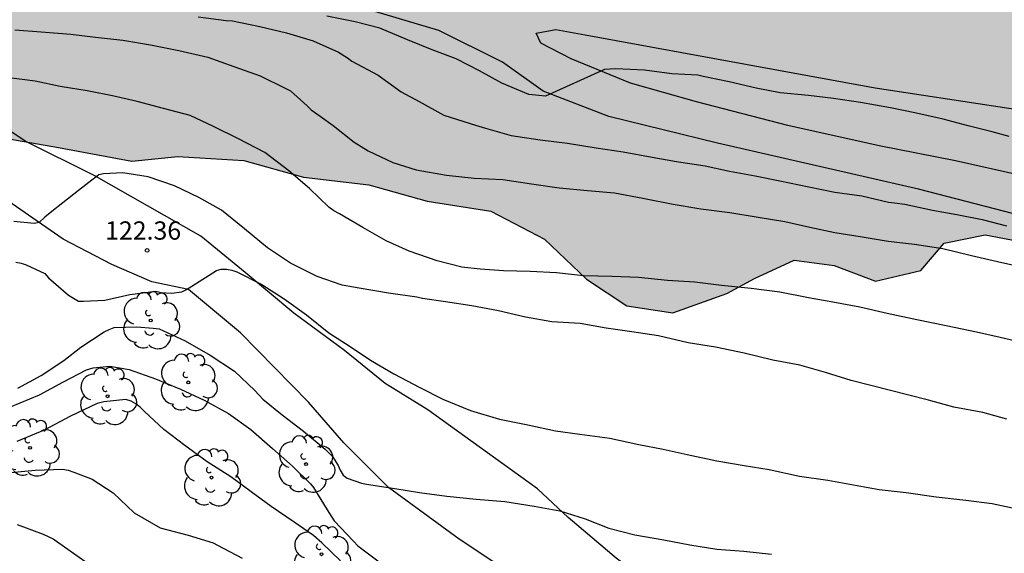
# Model space of a CAD drawing. Units: metres. Extents: x 579944 to 580294, y 4796289 to 4796540.
# Drawn here: x 580093 to 580133, y 4796406 to 4796428 of the extents above; entities that cross this region are included whole.
import ezdxf

# ---------------------------------------------------------------- set-up
doc = ezdxf.new("R2010")
doc.units = ezdxf.units.M
for name, color, linetype in [('020104', 34, 'Continuous'), ('020204', 9, 'Continuous'), ('020308', 9, 'Continuous'), ('060110', 9, 'Continuous'), ('060130', 9, 'Continuous'), ('100106', 63, 'Continuous'), ('100202', 3, 'Continuous'), ('990504', 63, 'Continuous')]:
    doc.layers.add(name, color=color, linetype=linetype)
doc.layers.add('020105', color=24, linetype='Continuous', lineweight=30)
doc.styles.add('ARIAL', font='ARIAL.TTF', dxfattribs={"height": 1})

# ---------------------------------------------------------------- blocks, each defined once
blk = doc.blocks.new('COTAPU')
blk.add_circle((0, 0), 0.075)
blk = doc.blocks.new('ARBOL')
blk.add_circle((0, 0), 0.0587)
for centre, radius, start, end in [((-0.564, 0.381), 0.532, 92.28, 254.58), ((-0.28, 0.855), 0.3, 359.2878, 173.6078), ((0.097, 0.97), 0.21, 23.1565, 160.4665), ((0.438, 0.881), 0.24, 301.578, 139.328), ((-0.091, 0.321), 0.12, 119.14, 310.56), ((0.656, 0.288), 0.443, 319.8556, 114.7656), ((0.819, -0.249), 0.383, 235.5275, 62.0275), ((-0.556, -0.339), 0.555, 142.64, 266.54), ((-0.039, -0.384), 0.21, 189.64, 323.88), ((0.299, -0.624), 0.532, 224.67, 0.24), ((-0.301, -0.676), 0.45, 213.78, 295.32)]:
    blk.add_arc(centre, radius, start, end)

msp = doc.modelspace()

# ---------------------------------------------------------------- hatches: boundary and pattern name
at = {"layer": '990504'}
msp.add_hatch(color=256, dxfattribs=at).paths.add_polyline_path([(579944.273, 4796530.143), (579945.953, 4796528.906), (579950.592, 4796526.354), (579955.064, 4796523.77), (579957.296, 4796521.314), (579953.624, 4796519.122), (579951.984, 4796519.122), (579950.608, 4796519.658), (579950.056, 4796520.538), (579948.544, 4796522.618), (579946.481, 4796522.626), (579944.385, 4796520.898), (579944.273, 4796520.767), (579944.272, 4796483.773), (579945.512, 4796484.467), (579948.096, 4796484.819), (579950.216, 4796483.747), (579952.351, 4796482.027), (579954.679, 4796481.475), (579957.159, 4796481.075), (579961.783, 4796479.155), (579967.535, 4796477.819), (579973.119, 4796477.539), (579979.495, 4796474.539), (579982.942, 4796472.65), (579986.166, 4796470.802), (579989.11, 4796468.002), (579988.918, 4796464.659), (579988.334, 4796461.755), (579988.91, 4796459.627), (579990.63, 4796458.075), (579993.454, 4796457.179), (579996.614, 4796457.275), (579999.014, 4796457.403), (580001.462, 4796456.795), (580002.197, 4796454.659), (580000.853, 4796452.315), (579998.862, 4796450.643), (579997.126, 4796448.307), (579997.117, 4796446.051), (579998.805, 4796444.179), (580000.709, 4796443.459), (580002.373, 4796443.059), (580002.365, 4796441.515), (580000.541, 4796439.851), (579999.589, 4796436.699), (579999.917, 4796433.147), (580001.253, 4796430.635), (579999.285, 4796429.963), (579997.517, 4796429.435), (579995.621, 4796428.123), (579995.077, 4796427.076), (579994.253, 4796424.588), (579994.357, 4796422.284), (579997.053, 4796419.316), (580000.509, 4796416.796), (580005.501, 4796412.828), (580008.492, 4796409.684), (580011.22, 4796406.124), (580013.668, 4796402.844), (580014.924, 4796400.148), (580015.236, 4796399.1), (580015.775, 4796396.53), (580016.083, 4796395.658), (580016.379, 4796394.962), (580016.991, 4796393.966), (580017.767, 4796393.118), (580019.007, 4796392.294), (580020.283, 4796391.638), (580021.927, 4796391.094), (580024.71, 4796390.59), (580027.29, 4796389.93), (580028.798, 4796388.91), (580031.882, 4796385.574), (580032.834, 4796383.998), (580033.638, 4796382.97), (580034.686, 4796381.926), (580035.802, 4796381.038), (580036.782, 4796380.482), (580038.038, 4796379.434), (580038.71, 4796378.182), (580038.886, 4796377.118), (580038.638, 4796375.926), (580038.178, 4796374.73), (580037.854, 4796374.054), (580037.77, 4796373.022), (580037.77, 4796372.07), (580037.85, 4796371.166), (580038.27, 4796369.818), (580038.83, 4796368.674), (580039.41, 4796367.934), (580040.154, 4796367.202), (580040.986, 4796366.634), (580042.097, 4796366.218), (580042.901, 4796366.214), (580044.209, 4796366.306), (580045.317, 4796366.462), (580046.337, 4796366.834), (580047.253, 4796367.338), (580048.105, 4796368.05), (580048.797, 4796368.782), (580050.185, 4796370.726), (580050.745, 4796372.01), (580051.053, 4796373.182), (580050.953, 4796374.554), (580050.569, 4796375.538), (580049.07, 4796377.434), (580048.434, 4796378.378), (580046.934, 4796379.826), (580045.486, 4796381.442), (580044.098, 4796383.214), (580043.59, 4796384.054), (580043.318, 4796384.93), (580043.306, 4796385.902), (580043.39, 4796386.55), (580043.738, 4796387.222), (580046.534, 4796389.521), (580047.23, 4796389.933), (580048.014, 4796390.253), (580048.902, 4796390.477), (580050.806, 4796390.481), (580051.83, 4796390.745), (580052.77, 4796391.165), (580055.214, 4796393.029), (580056.29, 4796393.469), (580057.278, 4796393.733), (580058.446, 4796393.917), (580059.422, 4796393.909), (580060.442, 4796393.729), (580061.449, 4796393.025), (580062.257, 4796392.325), (580063.141, 4796391.417), (580064.069, 4796390.569), (580064.717, 4796389.917), (580065.613, 4796389.613), (580066.269, 4796390.045), (580067.797, 4796392.325), (580068.705, 4796393.065), (580069.481, 4796393.373), (580070.605, 4796393.413), (580071.601, 4796393.149), (580072.597, 4796392.265), (580072.921, 4796391.325), (580072.825, 4796390.745), (580072.385, 4796389.981), (580071.965, 4796389.449), (580071.325, 4796388.785), (580070.837, 4796388.473), (580070.069, 4796388.189), (580069.485, 4796387.917), (580069.061, 4796387.429), (580068.605, 4796386.721), (580068.377, 4796385.977), (580068.261, 4796385.125), (580068.241, 4796384.169), (580068.541, 4796383.125), (580068.981, 4796382.641), (580070.661, 4796381.297), (580071.485, 4796380.493), (580072.025, 4796379.597), (580072.145, 4796378.457), (580072.137, 4796377.293), (580071.909, 4796376.469), (580071.117, 4796375.533), (580070.313, 4796375.597), (580069.673, 4796375.949), (580068.021, 4796377.333), (580067.209, 4796377.921), (580066.333, 4796378.309), (580065.689, 4796378.353), (580065.025, 4796377.909), (580064.573, 4796377.253), (580063.673, 4796375.198), (580063.077, 4796374.034), (580062.593, 4796372.882), (580061.797, 4796371.342), (580061.849, 4796370.194), (580062.245, 4796369.314), (580063.749, 4796366.922), (580065.769, 4796362.41), (580066.385, 4796361.742), (580067.253, 4796361.446), (580068.265, 4796361.574), (580069.397, 4796362.186), (580070.217, 4796362.906), (580071.005, 4796363.774), (580072.265, 4796365.502), (580073.081, 4796366.434), (580073.685, 4796366.898), (580076.525, 4796368.533), (580077.429, 4796369.289), (580080.205, 4796372.337), (580081.297, 4796373.321), (580082.64, 4796374.057), (580083.852, 4796374.177), (580084.892, 4796373.997), (580086.196, 4796373.673), (580087.616, 4796373.457), (580089.244, 4796373.605), (580090.724, 4796373.905), (580092.348, 4796373.873), (580093.904, 4796373.561), (580095.296, 4796373.205), (580096.632, 4796373.177), (580097.884, 4796373.701), (580098.812, 4796374.501), (580099.572, 4796375.285), (580100.328, 4796375.797), (580102.636, 4796376.045), (580103.604, 4796376.637), (580103.452, 4796377.793), (580102.276, 4796379.433), (580101.308, 4796380.465), (580099.184, 4796382.073), (580098.364, 4796382.941), (580097.696, 4796384.241), (580096.68, 4796387.768), (580095.712, 4796389.62), (580094.94, 4796390.704), (580093.857, 4796391.624), (580092.281, 4796392.428), (580091.025, 4796393.292), (580089.809, 4796394.452), (580086.317, 4796398.6), (580084.985, 4796400.644), (580084.049, 4796403.052), (580082.393, 4796406.928), (580080.253, 4796410.6), (580078.645, 4796412.628), (580076.666, 4796414.696), (580075.322, 4796416.452), (580073.926, 4796418.5), (580073.078, 4796420.168), (580071.754, 4796421.996), (580070.45, 4796423.068), (580067.763, 4796424.435), (580065.591, 4796424.875), (580063.875, 4796425.599), (580061.893, 4796426.955), (580060.319, 4796428.705), (580060.033, 4796430.579), (580060.181, 4796432.701), (580059.763, 4796434.391), (580058.897, 4796436.059), (580056.554, 4796437.539), (580054.212, 4796437.993), (580052.366, 4796438.073), (580050.236, 4796437.875), (580048.094, 4796437.593), (580045.976, 4796438.441), (580045.138, 4796440.357), (580044.818, 4796441.985), (580042.166, 4796442.651), (580039.78, 4796442.407), (580038.25, 4796442.701), (580036.68, 4796443.131), (580034.612, 4796444.161), (580033.402, 4796444.657), (580032.196, 4796445.481), (580031.368, 4796446.439), (580032.096, 4796447.423), (580033.734, 4796447.563), (580036.076, 4796447.651), (580037.908, 4796448.435), (580038.344, 4796449.505), (580038.7, 4796451.199), (580039.102, 4796452.781), (580041.788, 4796454.313), (580044.202, 4796454.493), (580046.376, 4796453.861), (580048.878, 4796452.497), (580051.014, 4796450.521), (580053.212, 4796448.197), (580055.388, 4796447.147), (580057.262, 4796446.551), (580059.016, 4796446.769), (580060.832, 4796447.265), (580062.446, 4796447.656), (580062.888, 4796447.8), (580063.98, 4796448.194), (580065.894, 4796449.008), (580067.392, 4796450.082), (580067.76, 4796451.664), (580067.976, 4796452.8), (580068.15, 4796454.242), (580068.102, 4796455.678), (580067.712, 4796456.874), (580067.45, 4796458.342), (580068.402, 4796459.158), (580069.576, 4796458.998), (580070.96, 4796457.768), (580070.984, 4796455.928), (580071.348, 4796454.048), (580072.477, 4796452.644), (580074.035, 4796451.596), (580075.811, 4796451.442), (580077.683, 4796451.716), (580079.125, 4796452.252), (580080.125, 4796452.744), (580082.307, 4796454.152), (580083.517, 4796454.204), (580085.831, 4796452.876), (580086.489, 4796451.83), (580086.595, 4796450.788), (580086.533, 4796448.494), (580085.487, 4796446.932), (580083.727, 4796445.918), (580082.303, 4796445.262), (580081.305, 4796445.374), (580079.481, 4796446.132), (580077.883, 4796446.91), (580076.219, 4796447.57), (580074.503, 4796447.438), (580073.305, 4796446.952), (580071.885, 4796445.998), (580070.607, 4796446.132), (580069.059, 4796445.94), (580068.107, 4796445.066), (580067.939, 4796443.662), (580068.743, 4796441.961), (580068.931, 4796440.167), (580068.691, 4796438.957), (580069.407, 4796436.575), (580070.675, 4796435.233), (580072.035, 4796434.281), (580073.175, 4796432.949), (580074.127, 4796431.649), (580075.615, 4796430.597), (580079.357, 4796429.317), (580080.919, 4796428.517), (580082.381, 4796427.267), (580083.805, 4796425.707), (580085.388, 4796424.111), (580087.12, 4796422.609), (580089.724, 4796422.569), (580091.64, 4796423.003), (580094.242, 4796422.557), (580097.246, 4796421.984), (580099.136, 4796422.176), (580101.848, 4796422.016), (580104.292, 4796421.332), (580106.984, 4796421.02), (580109.376, 4796420.35), (580111.984, 4796419.932), (580114.194, 4796418.784), (580115.913, 4796417.144), (580117.573, 4796416.052), (580119.461, 4796415.768), (580121.677, 4796416.552), (580122.811, 4796417.178), (580124.437, 4796417.932), (580126.091, 4796417.704), (580127.779, 4796417.06), (580129.639, 4796417.502), (580130.603, 4796418.626), (580132.285, 4796418.966), (580134.797, 4796418.49), (580137.249, 4796417.436), (580139.193, 4796416.358), (580140.783, 4796415.092), (580142.327, 4796413.67), (580144.135, 4796412.99), (580145.149, 4796412.976), (580147.421, 4796413.675), (580148.238, 4796415.659), (580148.502, 4796417.578), (580148.454, 4796422.978), (580147.438, 4796424.746), (580146.15, 4796425.346), (580144.782, 4796424.946), (580143.606, 4796424.194), (580142.414, 4796423.754), (580141.374, 4796423.706), (580140.062, 4796424.506), (580138.918, 4796426.242), (580136.486, 4796427.314), (580134.846, 4796427.571), (580132.758, 4796428.811), (580131.406, 4796429.683), (580128.286, 4796430.483), (580123.863, 4796431.059), (580120.495, 4796431.619), (580116.671, 4796431.755), (580114.095, 4796431.707), (580111.095, 4796432.619), (580107.943, 4796434.475), (580104.071, 4796436.659), (580102.583, 4796439.995), (580101.335, 4796441.043), (580099.119, 4796442.595), (580096.92, 4796443.795), (580094.632, 4796446.555), (580094.312, 4796447.363), (580093.704, 4796449.939), (580093.784, 4796452.291), (580094.376, 4796454.795), (580096.664, 4796456.467), (580100.816, 4796457.066), (580103.816, 4796458.01), (580105.576, 4796460.578), (580108.36, 4796465.722), (580110.256, 4796468.562), (580110.44, 4796470.762), (580109.104, 4796471.786), (580107.376, 4796471.69), (580105.464, 4796470.426), (580103.824, 4796469.05), (580102.36, 4796468.802), (580101.344, 4796469.594), (580101.344, 4796471.626), (580103.216, 4796473.522), (580104.336, 4796474.722), (580106.04, 4796477.786), (580106.48, 4796480.994), (580105.776, 4796485.001), (580104.528, 4796488.585), (580102.856, 4796490.705), (580101.472, 4796492.809), (580101.193, 4796494.473), (580102.273, 4796495.753), (580104.513, 4796497.393), (580107.28, 4796496.617), (580110.256, 4796496.289), (580112.64, 4796496.569), (580117.072, 4796497.825), (580118.448, 4796499.593), (580118.848, 4796501.081), (580120.2, 4796501.777), (580122.088, 4796502.001), (580124.96, 4796501.337), (580126.28, 4796499.593), (580126.728, 4796496.953), (580128.824, 4796495.785), (580131.256, 4796497.593), (580131.928, 4796500.161), (580134.04, 4796502.624), (580134.944, 4796503.92), (580137.496, 4796506.016), (580139.432, 4796508.104), (580142.336, 4796511.336), (580145.072, 4796514.968), (580147.992, 4796517.112), (580150.832, 4796516.944), (580152.96, 4796516.68), (580155.703, 4796516.888), (580158.055, 4796518.503), (580159.527, 4796519.967), (580161.351, 4796524.399), (580163.104, 4796528.239), (580163.352, 4796531.743), (580163.032, 4796532.727), (580163.296, 4796535.111), (580164.2, 4796536.255), (580165.672, 4796538.823), (580168.28, 4796540.087), (580168.431, 4796540.206), (579944.273, 4796540.21)])

# ---------------------------------------------------------------- linework, layer by layer
at = {"layer": '020104', "flags": 128}
for points, elevation in [([(580099.976, 4796427.919), (580101.124, 4796427.763), (580101.386, 4796427.751), (580102.506, 4796427.519), (580103.594, 4796427.251), (580104.694, 4796426.935), (580105.736, 4796426.463), (580106.098, 4796426.233), (580106.284, 4796426.093), (580107.364, 4796425.521), (580108.306, 4796424.841), (580109.04, 4796424.439), (580110.054, 4796423.881), (580111.134, 4796423.535), (580111.364, 4796423.469), (580111.772, 4796423.345), (580112.824, 4796423.039), (580114.012, 4796422.871), (580115.142, 4796422.725), (580116.314, 4796422.539), (580117.416, 4796422.379), (580118.619, 4796422.159), (580119.615, 4796421.977), (580120.785, 4796421.799), (580121.787, 4796421.583), (580122.841, 4796421.381), (580123.849, 4796421.177), (580125.043, 4796420.935), (580126.119, 4796420.723), (580127.219, 4796420.571), (580128.313, 4796420.303), (580128.557, 4796420.273), (580128.989, 4796420.225), (580130.123, 4796419.977), (580131.127, 4796419.803), (580132.167, 4796419.599), (580133.155, 4796419.341)], 126), ([(580133.271, 4796422.999), (580132.573, 4796423.199), (580131.587, 4796423.441), (580130.557, 4796423.715), (580129.401, 4796423.973), (580128.401, 4796424.183), (580127.163, 4796424.391), (580126.059, 4796424.557), (580125.035, 4796424.685), (580123.867, 4796424.797), (580122.881, 4796424.985), (580121.769, 4796425.241), (580120.7, 4796425.467), (580120.488, 4796425.513), (580119.414, 4796425.569), (580118.3, 4796425.725), (580117.126, 4796425.775), (580116.656, 4796425.753), (580114.228, 4796424.661), (580113.55, 4796424.723), (580112.446, 4796425.187), (580111.53, 4796425.703), (580110.56, 4796426.193), (580109.586, 4796426.561), (580108.562, 4796426.975), (580107.438, 4796427.445), (580106.414, 4796427.705), (580105.262, 4796427.935)], 127), ([(580133.949, 4796414.499), (580132.907, 4796414.753), (580131.923, 4796414.975), (580130.683, 4796415.229), (580129.483, 4796415.483), (580128.265, 4796415.731), (580127.143, 4796415.995), (580126.029, 4796416.197), (580125.037, 4796416.383), (580123.857, 4796416.615), (580122.673, 4796416.763), (580121.453, 4796416.887), (580120.365, 4796417.019), (580119.249, 4796417.093), (580118.053, 4796417.217), (580116.973, 4796417.251), (580115.793, 4796417.289), (580114.688, 4796417.407), (580113.606, 4796417.455), (580112.508, 4796417.489), (580111.55, 4796417.559), (580110.798, 4796417.639), (580109.788, 4796417.897), (580108.634, 4796418.295), (580107.686, 4796418.725), (580106.73, 4796419.265), (580105.776, 4796419.823), (580105.54, 4796419.955), (580105.342, 4796420.097), (580104.538, 4796420.863), (580103.698, 4796421.593), (580102.716, 4796422.343), (580101.632, 4796422.903), (580100.602, 4796423.415), (580099.644, 4796423.867), (580098.548, 4796424.151), (580097.474, 4796424.435), (580096.452, 4796424.665), (580095.422, 4796424.873), (580094.3, 4796425.057), (580093.286, 4796425.279), (580092.106, 4796425.425)], 124), ([(580133.171, 4796411.405), (580132.183, 4796411.667), (580131.005, 4796411.895), (580129.955, 4796412.179), (580126.777, 4796412.993), (580125.729, 4796413.321), (580124.677, 4796413.615), (580123.563, 4796413.827), (580122.395, 4796414.115), (580121.213, 4796414.349), (580120.087, 4796414.539), (580118.873, 4796414.813), (580117.773, 4796414.983), (580116.727, 4796415.141), (580115.661, 4796415.321), (580114.497, 4796415.401), (580113.415, 4796415.591), (580112.308, 4796415.845), (580111.204, 4796416.047), (580110.122, 4796416.221), (580109.18, 4796416.353), (580108.95, 4796416.401), (580107.79, 4796416.567), (580106.584, 4796416.781), (580105.88, 4796416.905), (580104.852, 4796417.253), (580103.768, 4796417.797), (580102.822, 4796418.427), (580101.876, 4796419.207), (580100.934, 4796419.973), (580100.002, 4796420.495), (580098.996, 4796420.973), (580097.916, 4796421.347), (580096.876, 4796421.514), (580096.09, 4796421.471), (580095.888, 4796421.427), (580095.789, 4796421.348), (580095.057, 4796420.782), (580094.41, 4796420.279), (580093.962, 4796419.923), (580093.676, 4796419.688), (580093.45, 4796419.469), (580093.243, 4796419.431), (580092.408, 4796419.516)], 123), ([(580092.48, 4796417.844), (580092.706, 4796417.804), (580092.904, 4796417.736), (580093.676, 4796417.372), (580093.83, 4796417.194), (580094.646, 4796416.488), (580095.06, 4796416.248), (580095.264, 4796416.238), (580096.136, 4796416.288), (580097.172, 4796416.522), (580098.232, 4796416.648), (580098.458, 4796416.604), (580098.874, 4796416.576), (580099.3, 4796416.63), (580099.494, 4796416.718), (580099.716, 4796416.858), (580100.722, 4796417.496), (580100.922, 4796417.56), (580101.142, 4796417.554), (580101.354, 4796417.512), (580101.564, 4796417.446), (580102.586, 4796416.933), (580103.502, 4796416.341), (580104.416, 4796415.683), (580105.332, 4796414.937), (580106.208, 4796414.379), (580107.054, 4796413.827), (580108.006, 4796413.263), (580109.068, 4796412.693), (580110.022, 4796412.221), (580111.151, 4796411.755), (580112.349, 4796411.395), (580113.507, 4796411.167), (580114.639, 4796410.917), (580115.645, 4796410.787), (580116.875, 4796410.619), (580118.067, 4796410.365), (580119.059, 4796410.167), (580120.047, 4796409.943), (580121.273, 4796409.689), (580122.395, 4796409.501), (580123.423, 4796409.333), (580124.661, 4796409.065), (580125.825, 4796408.895), (580126.877, 4796408.703), (580127.927, 4796408.517), (580129.047, 4796408.385), (580130.269, 4796408.217), (580131.485, 4796408.075), (580132.567, 4796407.941), (580133.787, 4796407.677)], 122), ([(580092.564, 4796412.666), (580093.528, 4796413.186), (580094.454, 4796413.804), (580095.16, 4796414.36), (580096.118, 4796414.98), (580096.316, 4796415.078), (580096.522, 4796415.158), (580097.45, 4796415.188), (580098.13, 4796415.14), (580098.368, 4796415.104), (580099.436, 4796414.614), (580100.466, 4796414.024), (580101.464, 4796413.37), (580102.304, 4796412.574), (580102.624, 4796412.226), (580103.424, 4796411.58), (580104.296, 4796410.908), (580105.182, 4796410.17), (580105.486, 4796409.86), (580105.716, 4796409.504), (580105.808, 4796409.3), (580105.924, 4796409.106), (580106.084, 4796408.978), (580106.682, 4796408.776), (580106.884, 4796408.726), (580108.043, 4796408.552), (580109.061, 4796408.388), (580110.179, 4796408.244), (580111.389, 4796408.118), (580112.561, 4796408.022), (580113.771, 4796407.834), (580114.823, 4796407.632), (580115.857, 4796407.309), (580116.831, 4796406.921), (580117.905, 4796406.657), (580119.095, 4796406.447), (580120.155, 4796406.247), (580121.265, 4796406.061), (580122.383, 4796405.979), (580123.509, 4796405.857)], 121), ([(580105.823, 4796405.591), (580105.049, 4796406.328), (580104.71, 4796406.627), (580103.92, 4796407.167), (580102.971, 4796407.817), (580102.142, 4796408.412), (580101.315, 4796409.034), (580100.344, 4796409.651), (580099.429, 4796410.325), (580098.569, 4796410.972), (580097.769, 4796411.711), (580097.594, 4796411.893), (580097.419, 4796412.035), (580097.217, 4796412.139), (580097.004, 4796412.202), (580096.103, 4796412.117), (580095.825, 4796412.04), (580094.733, 4796411.526), (580093.653, 4796410.943), (580092.529, 4796410.486)], 119), ([(580092.276, 4796409.211), (580093.286, 4796409.305), (580094.397, 4796409.344), (580094.629, 4796409.299), (580094.865, 4796409.228), (580095.615, 4796408.939), (580096.486, 4796408.375), (580097.344, 4796407.556), (580098.406, 4796406.938), (580099.565, 4796406.632), (580100.584, 4796406.325), (580100.766, 4796406.23), (580101.775, 4796405.696)], 118), ([(580092.538, 4796407.076), (580093.606, 4796406.684), (580094.016, 4796406.482), (580094.848, 4796405.901), (580095.828, 4796405.213)], 117)]:
    msp.add_lwpolyline(points, dxfattribs=dict(at, elevation=elevation))
at = {"layer": '020105', "flags": 128}
for points, elevation in [([(580092.448, 4796427.386), (580093.53, 4796427.302), (580094.738, 4796427.206), (580095.754, 4796427.084), (580096.878, 4796426.954), (580098.016, 4796426.758), (580099.174, 4796426.53), (580100.364, 4796426.258), (580101.442, 4796425.874), (580102.516, 4796425.496), (580103.55, 4796424.99), (580103.758, 4796424.874), (580104.448, 4796424.26), (580104.616, 4796424.094), (580104.984, 4796423.84), (580105.514, 4796423.46), (580106.372, 4796422.768), (580106.958, 4796422.42), (580107.97, 4796421.928), (580108.928, 4796421.632), (580110.174, 4796421.418), (580111.308, 4796421.29), (580112.488, 4796421.238), (580113.654, 4796421.058), (580114.796, 4796420.9), (580115.962, 4796420.79), (580117.072, 4796420.69), (580118.231, 4796420.468), (580119.477, 4796420.228), (580120.607, 4796420.03), (580121.799, 4796419.882), (580122.965, 4796419.69), (580124.061, 4796419.518), (580125.083, 4796419.28), (580126.111, 4796419.064), (580127.153, 4796418.892), (580128.305, 4796418.704), (580129.387, 4796418.586), (580130.541, 4796418.41), (580131.719, 4796418.12), (580132.797, 4796417.876), (580133.889, 4796417.618)], 125), ([(580092.266, 4796411.905), (580093.454, 4796412.395), (580094.422, 4796412.917), (580095.388, 4796413.421), (580095.658, 4796413.507), (580096.35, 4796413.579), (580097.144, 4796413.433), (580098.222, 4796413.049), (580099.254, 4796412.637), (580100.22, 4796412.179), (580101.218, 4796411.633), (580102.136, 4796410.981), (580103.022, 4796410.195), (580103.852, 4796409.465), (580104.58, 4796408.743), (580104.714, 4796408.593), (580105.274, 4796407.677), (580105.558, 4796407.231), (580106.346, 4796406.389), (580106.531, 4796406.201), (580107.401, 4796405.537)], 120)]:
    msp.add_lwpolyline(points, dxfattribs=dict(at, elevation=elevation))
at = {"layer": '060110'}
for points in [[(580134.06, 4796390.681, 117.775), (580131.342, 4796392.499, 118.051), (580129.887, 4796393.767, 118.26), (580129.068, 4796394.806, 118.42), (580127.544, 4796396.833, 118.721), (580126.482, 4796398.529, 119.109), (580125.513, 4796399.701, 119.408), (580123.545, 4796401.19, 119.707), (580121.879, 4796402.369, 119.974), (580119.486, 4796403.942, 120.221), (580117.13, 4796405.688, 120.557), (580115.16, 4796407.363, 120.922), (580113.905, 4796408.545, 121.099), (580111.511, 4796410.266, 121.42), (580109.407, 4796411.778, 121.535), (580107.654, 4796412.87, 121.534), (580105.974, 4796414.212, 121.594), (580103.906, 4796415.749, 121.738), (580101.899, 4796417.423, 121.951), (580100.08, 4796418.912, 122.113), (580095.696, 4796421.401, 123.105), (580092.872, 4796422.817, 123.392), (580090.648, 4796424.289, 123.448)], [(580133.615, 4796387.59, 117.49), (580131.814, 4796388.482, 117.668), (580130.399, 4796389.44, 117.777), (580129.445, 4796390.353, 117.884), (580127.91, 4796392.231, 118.182), (580126.093, 4796394.791, 118.522), (580124.266, 4796397.214, 118.908), (580123.207, 4796398.673, 119.37), (580122.078, 4796399.634, 119.53), (580121.038, 4796400.408, 119.765), (580119.686, 4796401.23, 119.983), (580118.148, 4796401.975, 120.06), (580114.445, 4796403.983, 120.338), (580110.687, 4796406.475, 120.772), (580107.781, 4796408.589, 120.984), (580105.959, 4796410.427, 121.168), (580104.5, 4796412.095, 121.318), (580101.71, 4796414.945, 121.588), (580099.577, 4796416.717, 121.942), (580098.072, 4796417.041, 122.041), (580096.432, 4796417.753, 122.513), (580094.432, 4796418.793, 122.897), (580091.432, 4796420.857, 123.225)]]:
    msp.add_polyline3d(points, dxfattribs=at)
at = {"layer": '060130'}
for points in [[(580134.993, 4796419.43, 126.7), (580129.541, 4796420.842, 126.794), (580121.295, 4796422.732, 126.432), (580116.836, 4796423.828, 126.678), (580114.14, 4796424.856, 126.926), (580112.468, 4796426.05, 127.288), (580109.85, 4796427.352, 127.314), (580107.222, 4796428.13, 127.316)], [(580133.869, 4796421.38, 126.608), (580131.069, 4796422.002, 126.83), (580127.935, 4796422.622, 126.5), (580124.179, 4796423.456, 126.512), (580120.429, 4796424.43, 126.598), (580117.72, 4796425.19, 126.83), (580115.284, 4796426.184, 127.232), (580114.044, 4796426.83, 127.394), (580113.854, 4796427.244, 127.456), (580114.654, 4796427.394, 127.536), (580115.867, 4796427.18, 127.316), (580127.766, 4796425, 127.402), (580136.852, 4796423.612, 127.736)]]:
    msp.add_polyline3d(points, dxfattribs=at)
at = {"layer": '100106', "elevation": 124.694, "flags": 128}
msp.add_lwpolyline([(580091.64, 4796423.003), (580094.242, 4796422.557), (580097.246, 4796421.984), (580099.136, 4796422.176), (580101.848, 4796422.016), (580104.292, 4796421.332), (580106.984, 4796421.02), (580109.376, 4796420.35), (580111.984, 4796419.932), (580114.194, 4796418.784), (580115.913, 4796417.144), (580117.573, 4796416.052), (580119.461, 4796415.768), (580121.677, 4796416.552), (580122.811, 4796417.178), (580124.437, 4796417.932), (580126.091, 4796417.704), (580127.779, 4796417.06), (580129.639, 4796417.502), (580130.603, 4796418.626), (580132.285, 4796418.966), (580134.797, 4796418.49)], dxfattribs=at)

# ---------------------------------------------------------------- block references
at = {"layer": '020204', "rotation": 359.9987685839998}
msp.add_blockref('COTAPU', (580097.877, 4796418.326, 122.357), dxfattribs=at)
at = {"layer": '100202', "rotation": 359.9987685839998}
for p in [(580098.024, 4796415.447, 120.988), (580099.566, 4796412.909, 119.938), (580096.256, 4796412.337, 119.092), (580093.072, 4796410.225, 118.852), (580104.402, 4796409.556, 120.411), (580100.52, 4796409.001, 118.836), (580105.034, 4796405.852, 118.83)]:
    msp.add_blockref('ARBOL', p, dxfattribs=at)

# ---------------------------------------------------------------- texts
at = {"layer": '020308', "style": 'ARIAL'}
msp.add_text('122.36', height=0.75, rotation=359.9988, dxfattribs=at).set_placement((580096.151, 4796418.767, 122.354))

doc.saveas('drawing.dxf')
